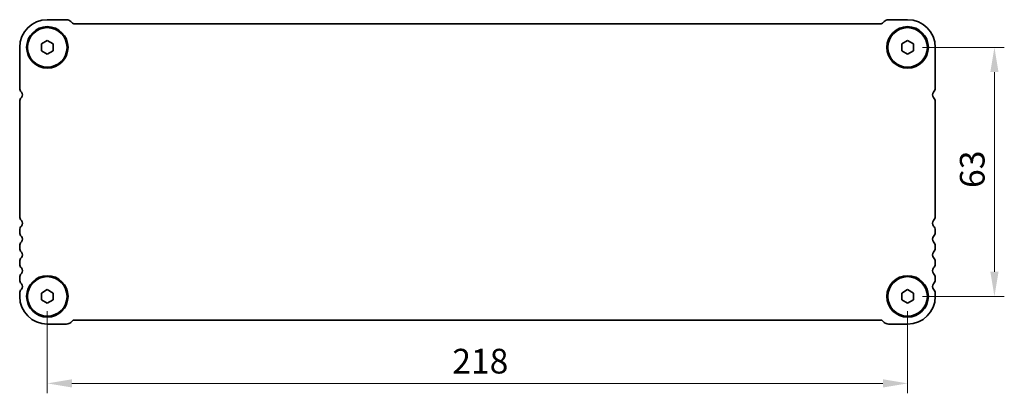
# Model space of a CAD drawing. Units: millimetres. Extents: x 36 to 5746, y 20 to 1004.
# Drawn here: x 1475 to 1725, y 379 to 473 of the extents above; entities that cross this region are included whole.
import ezdxf

# ---------------------------------------------------------------- set-up
doc = ezdxf.new("R2010")
doc.units = ezdxf.units.MM
doc.header["$LTSCALE"] = 2.5
doc.layers.get('Defpoints').update_dxf_attribs({"lineweight": 25})
doc.layers.add('Dimension (ISO)', color=7, linetype='Continuous', lineweight=18)
doc.layers.add('Visible (ISO)', color=7, linetype='Continuous', lineweight=35)
doc.styles.add('Note Text (TK)', font='txt')
doc.dimstyles.new('Default - Method 1b (TK)', dxfattribs={"dimscale": 2.5, "dimtxt": 2.5, "dimasz": 2.5, "dimexe": 1, "dimexo": 1.5, "dimgap": 1, "dimtad": 1, "dimtoh": 1, "dimrnd": 1e-08, "dimdsep": 46, "dimtxsty": 'Note Text (TK)', "dimcen": 0.09, "dimdle": 5, "dimclrd": 100, "dimclre": 100, "dimclrt": 7, "dimadec": 1, "dimazin": 1, "dimtfac": 1, "dimtmove": 0, "dimatfit": 3, "dimfxl": 1, "dimtolj": 1, "dimlwd": -1, "dimlwe": -1, "dimarcsym": 0})

# ---------------------------------------------------------------- blocks, each defined once
blk = doc.blocks.new('*D26')
at = {"layer": 'Defpoints', "color": 0}
for p in [(1700.48, 466.16), (1700.48, 403.16), (1722.48, 403.16)]:
    blk.add_point(p, dxfattribs=at)
at = {"layer": 'Dimension (ISO)', "color": 100}
for p, q in [((1704.23, 466.16), (1724.98, 466.16)), ((1722.48, 459.91), (1722.48, 409.41)), ((1704.23, 403.16), (1724.98, 403.16))]:
    blk.add_line(p, q, dxfattribs=at)
for points in [[(1721.44, 459.91), (1723.52, 459.91), (1722.48, 466.16)], [(1721.44, 409.41), (1723.52, 409.41), (1722.48, 403.16)]]:
    blk.add_solid(points, dxfattribs=at)
at = {"layer": 'Dimension (ISO)', "color": 7, "insert": (1716.86, 430.6), "char_height": 6.25, "attachment_point": 4, "rotation": 90, "style": 'Note Text (TK)'}
blk.add_mtext('\\A1;63', dxfattribs=at)
blk = doc.blocks.new('*D27')
at = {"layer": 'Defpoints', "color": 0}
for p in [(1482.48, 403.16), (1700.48, 403.16), (1700.48, 381.16)]:
    blk.add_point(p, dxfattribs=at)
at = {"layer": 'Dimension (ISO)', "color": 100}
for p, q in [((1482.48, 399.41), (1482.48, 378.66)), ((1700.48, 399.41), (1700.48, 378.66)), ((1488.73, 381.16), (1694.23, 381.16))]:
    blk.add_line(p, q, dxfattribs=at)
for points in [[(1488.73, 382.21), (1488.73, 380.12), (1482.48, 381.16)], [(1694.23, 382.21), (1694.23, 380.12), (1700.48, 381.16)]]:
    blk.add_solid(points, dxfattribs=at)
at = {"layer": 'Dimension (ISO)', "color": 7, "insert": (1585.11, 386.79), "char_height": 6.25, "attachment_point": 4, "style": 'Note Text (TK)'}
blk.add_mtext('\\A1;218', dxfattribs=at)

msp = doc.modelspace()

# ---------------------------------------------------------------- linework, layer by layer
at = {"layer": 'Visible (ISO)'}
for p, q in [((1487.3607, 473.1637), (1482.4825, 473.1637)), ((1488.8355, 472.3102), (1488.4213, 472.7244)), ((1693.7759, 472.1637), (1489.1891, 472.1637)), ((1694.5437, 472.7244), (1694.1294, 472.3102)), ((1700.4825, 473.1637), (1695.6043, 473.1637)), ((1480.9825, 467.0297), (1482.4825, 467.8958)), ((1480.9825, 465.2977), (1480.9825, 467.0297)), ((1482.4825, 467.8958), (1483.9825, 467.0297)), ((1483.9825, 467.0297), (1483.9825, 465.2977)), ((1698.9825, 467.0297), (1700.4825, 467.8958)), ((1698.9825, 465.2977), (1698.9825, 467.0297)), ((1700.4825, 467.8958), (1701.9825, 467.0297)), ((1701.9825, 467.0297), (1701.9825, 465.2977)), ((1475.4825, 466.1637), (1475.4825, 455.8987)), ((1482.4825, 464.4317), (1480.9825, 465.2977)), ((1483.9825, 465.2977), (1482.4825, 464.4317)), ((1700.4825, 464.4317), (1698.9825, 465.2977)), ((1701.9825, 465.2977), (1700.4825, 464.4317)), ((1707.4825, 455.8987), (1707.4825, 466.1637)), ((1475.4825, 452.4288), (1475.4825, 423.3987)), ((1707.4825, 423.3987), (1707.4825, 452.4288)), ((1475.4825, 419.9288), (1475.4825, 419.3987)), ((1707.4825, 419.3987), (1707.4825, 419.9288)), ((1475.4825, 415.9288), (1475.4825, 415.3987)), ((1707.4825, 415.3987), (1707.4825, 415.9288)), ((1475.4825, 411.9288), (1475.4825, 411.3987)), ((1707.4825, 411.3987), (1707.4825, 411.9288)), ((1475.4825, 407.9288), (1475.4825, 407.3987)), ((1707.4825, 407.3987), (1707.4825, 407.9288)), ((1480.9825, 404.0297), (1482.4825, 404.8958)), ((1482.4825, 404.8958), (1483.9825, 404.0297)), ((1698.9825, 404.0297), (1700.4825, 404.8958)), ((1700.4825, 404.8958), (1701.9825, 404.0297)), ((1475.4825, 403.9288), (1475.4825, 403.1637)), ((1480.9825, 402.2977), (1480.9825, 404.0297)), ((1482.4825, 401.4317), (1480.9825, 402.2977)), ((1483.9825, 402.2977), (1482.4825, 401.4317)), ((1483.9825, 404.0297), (1483.9825, 402.2977)), ((1698.9825, 402.2977), (1698.9825, 404.0297)), ((1700.4825, 401.4317), (1698.9825, 402.2977)), ((1701.9825, 402.2977), (1700.4825, 401.4317)), ((1701.9825, 404.0297), (1701.9825, 402.2977)), ((1707.4825, 403.1637), (1707.4825, 403.9288)), ((1488.4213, 396.6031), (1488.8355, 397.0173)), ((1489.1891, 397.1637), (1693.7759, 397.1637)), ((1694.1294, 397.0173), (1694.5437, 396.6031)), ((1482.4825, 396.1637), (1487.3607, 396.1637)), ((1695.6043, 396.1637), (1700.4825, 396.1637))]:
    msp.add_line(p, q, dxfattribs=at)
for centre, radius in [((1482.4825, 466.1637), 5.25), ((1482.4825, 466.1637), 5), ((1700.4825, 466.1637), 5.25), ((1700.4825, 466.1637), 5), ((1482.4825, 403.1637), 5.25), ((1482.4825, 403.1637), 5), ((1700.4825, 403.1637), 5.25), ((1700.4825, 403.1637), 5)]:
    msp.add_circle(centre, radius, dxfattribs=at)
for centre, radius, start, end in [((1482.4825, 466.1637), 7, 90, 180), ((1487.3607, 471.6637), 1.5, 45.000001, 90), ((1489.1891, 472.6637), 0.5, 225.000001, 270), ((1693.7759, 472.6637), 0.5, 270, 314.999999), ((1695.6043, 471.6637), 1.5, 90, 134.999999), ((1700.4825, 466.1637), 7, 0, 90), ((1476.9825, 455.8987), 1.5, 180, 223.94552), ((1475.1825, 454.1637), 1, 316.05448, 43.94552), ((1707.7825, 454.1637), 1, 136.05448, 223.94552), ((1705.9825, 455.8987), 1.5, 316.05448, 0), ((1476.9825, 452.4288), 1.5, 136.05448, 180), ((1705.9825, 452.4288), 1.5, 0, 43.94552), ((1476.9825, 423.3987), 1.5, 180, 223.94552), ((1475.1825, 421.6637), 1, 316.05448, 43.94552), ((1707.7825, 421.6637), 1, 136.05448, 223.94552), ((1705.9825, 423.3987), 1.5, 316.05448, 0), ((1476.9825, 419.9288), 1.5, 136.05448, 180), ((1476.9825, 419.3987), 1.5, 180, 223.94552), ((1705.9825, 419.9288), 1.5, 0, 43.94552), ((1705.9825, 419.3987), 1.5, 316.05448, 0), ((1476.9825, 415.9288), 1.5, 136.05448, 180), ((1475.1825, 417.6637), 1, 316.05448, 43.94552), ((1707.7825, 417.6637), 1, 136.05448, 223.94552), ((1705.9825, 415.9288), 1.5, 0, 43.94552), ((1476.9825, 415.3987), 1.5, 180, 223.94552), ((1475.1825, 413.6637), 1, 316.05448, 43.94552), ((1707.7825, 413.6637), 1, 136.05448, 223.94552), ((1705.9825, 415.3987), 1.5, 316.05448, 0), ((1476.9825, 411.9288), 1.5, 136.05448, 180), ((1705.9825, 411.9288), 1.5, 0, 43.94552), ((1476.9825, 411.3987), 1.5, 180, 223.94552), ((1475.1825, 409.6637), 1, 316.05448, 43.94552), ((1707.7825, 409.6637), 1, 136.05448, 223.94552), ((1705.9825, 411.3987), 1.5, 316.05448, 0), ((1476.9825, 407.9288), 1.5, 136.05448, 180), ((1476.9825, 407.3987), 1.5, 180, 223.94552), ((1705.9825, 407.9288), 1.5, 0, 43.94552), ((1705.9825, 407.3987), 1.5, 316.05448, 0), ((1476.9825, 403.9288), 1.5, 136.05448, 180), ((1475.1825, 405.6637), 1, 316.05448, 43.94552), ((1707.7825, 405.6637), 1, 136.05448, 223.94552), ((1705.9825, 403.9288), 1.5, 0, 43.94552), ((1482.4825, 403.1637), 7, 180, 270), ((1700.4825, 403.1637), 7, 270, 0), ((1489.1891, 396.6637), 0.5, 90, 134.999999), ((1693.7759, 396.6637), 0.5, 45.000001, 90), ((1487.3607, 397.6637), 1.5, 270, 314.999999), ((1695.6043, 397.6637), 1.5, 225.000001, 270)]:
    msp.add_arc(centre, radius, start, end, dxfattribs=at)

# ---------------------------------------------------------------- dimensions: what is measured, and where the dimension line sits
at = {"layer": 'Dimension (ISO)', "color": 100}
for base, p1, angle, picture, middle in [((1722.4825, 403.1637), (1700.4825, 466.1637), 90, '*D26', (1722.4825, 434.6637)), ((1700.4825, 381.1637), (1482.4825, 403.1637), 180, '*D27', (1591.4825, 381.1637))]:
    dim = msp.add_linear_dim(base=base, p1=p1, p2=(1700.4825, 403.1637), angle=angle, dimstyle='Default - Method 1b (TK)', override={"dimtoh": 0, "dimtofl": 0, "dimatfit": 1}, dxfattribs=at)
    dim.commit()
    dim.dimension.update_dxf_attribs({"geometry": picture, "text_midpoint": middle, "dimtype": 160})

doc.saveas('drawing.dxf')
